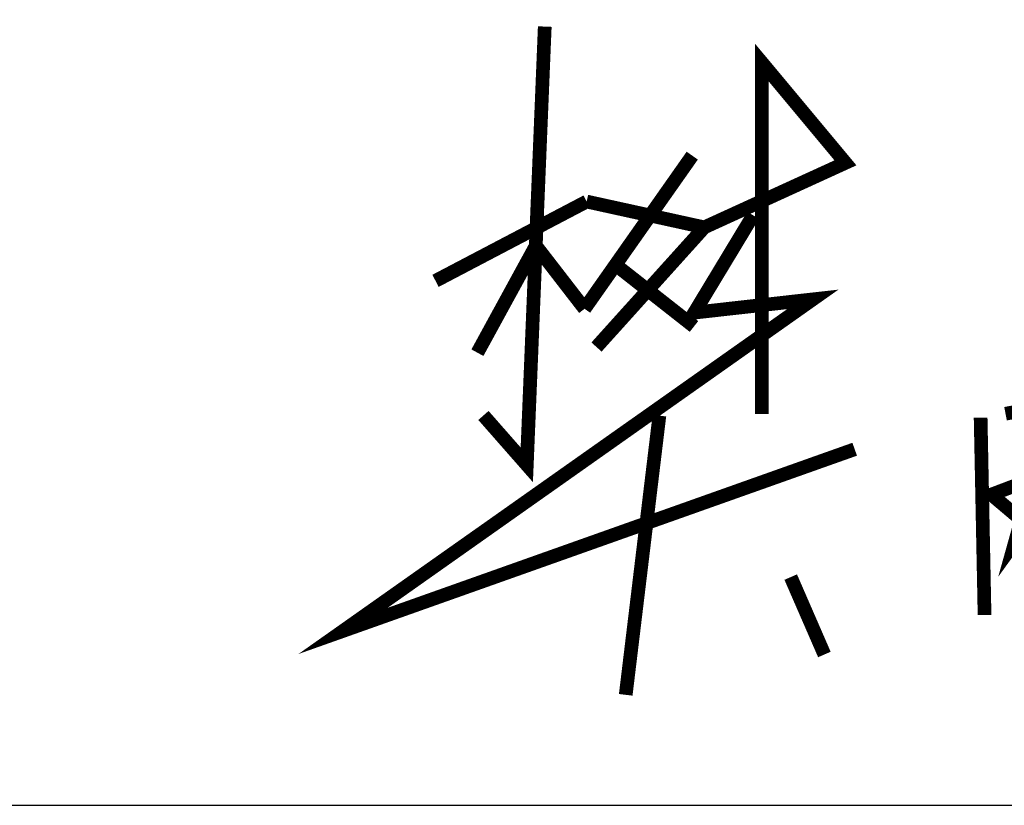
# Model space of a CAD drawing. Extents: x -15954 to 130993, y 5387 to 57782.
# Drawn here: x 87402 to 87941, y 15277 to 15707 of the extents above; entities that cross this region are included whole.
import ezdxf

# ---------------------------------------------------------------- set-up
doc = ezdxf.new("R2010")
doc.units = 0
doc.header["$LTSCALE"] = 350
doc.header["$MEASUREMENT"] = 0
doc.layers.get('0').update_dxf_attribs({"linetype": 'CONTINUOUS'})
doc.layers.add('图签', color=7, linetype='CONTINUOUS')
doc.layers.add('外部引用图签（梁）$0$图签', color=7, linetype='CONTINUOUS')

# ---------------------------------------------------------------- blocks, each defined once
blk = doc.blocks.new('外部引用图签（梁）$0$新块', base_point=(36730.5, 15979.6))
at = {"const_width": 15}
for points in [[(37025.4, 16757.4), (37005.7, 16277.2), (36958.2, 16331.3)], [(37200.2, 16537.4), (37354.9, 16608.1), (37263.1, 16718.2), (37263.1, 16332.9)], [(37187, 16616), (37069, 16448.2)], [(36905.7, 16478.8), (37071.3, 16565.7)], [(37071.3, 16565.7), (37200.2, 16537.4)], [(37253.7, 16550.6), (37189.3, 16444), (37319.1, 16458.5), (36804.3, 16095.2), (37365, 16294.3)], [(37200.2, 16537.4), (37082.1, 16406.3)], [(37015.6, 16517.3), (36951.6, 16400.1)], [(37015.6, 16517.3), (37069, 16448.2)], [(37102.9, 16496.4), (37188.9, 16428.8)], [(37560.1, 16261.8), (37540.8, 16192.9), (37673.8, 16376.7), (37646.4, 16050.2)], [(37530.3, 16333.2), (37576.1, 16341.8), (37580.1, 16192.2)], [(37151, 16331.1), (37114.1, 16025.2)], [(37503, 16328.9), (37507.3, 16112.7)], [(37580.1, 16192.2), (37580.4, 16189.2), (37514.8, 16244.6), (37560.1, 16261.8)], [(37294.9, 16154.2), (37331.8, 16069.4)]]:
    blk.add_lwpolyline(points, dxfattribs=at)
blk = doc.blocks.new('外部引用图签（梁）')
at = {"layer": '外部引用图签（梁）$0$图签'}
blk.add_line((217.3482, -630.8016, 1), (252.3482, -630.8016, 1), dxfattribs=at)
at = {"xscale": 0.005, "yscale": 0.005, "zscale": 0.005}
blk.add_blockref('外部引用图签（梁）$0$新块', (243.3364, -630.4244), dxfattribs=at)

msp = doc.modelspace()

# ---------------------------------------------------------------- block references
at = {"layer": '图签', "xscale": 100, "yscale": 100, "zscale": 100}
msp.add_blockref('外部引用图签（梁）', (63208.46, 78356.7, -100), dxfattribs=at)

doc.saveas('drawing.dxf')
